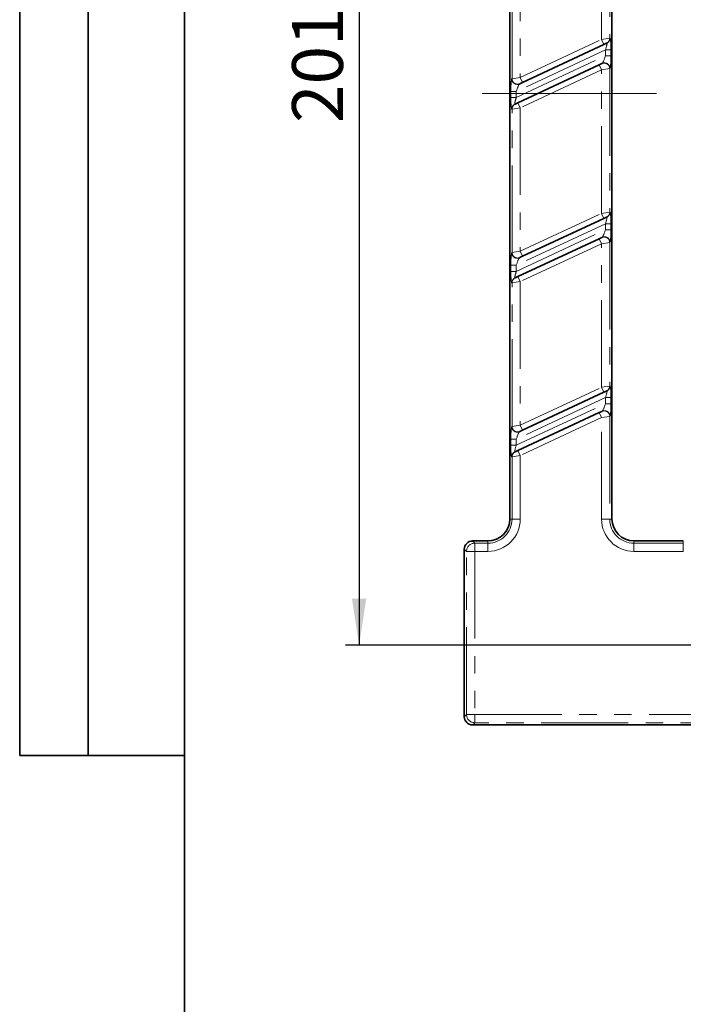
# Model space of a CAD drawing. Units: millimetres. Extents: x 8 to 418, y 1 to 291.
# Drawn here: x 8 to 56, y 153 to 225 of the extents above; entities that cross this region are included whole.
import ezdxf

# ---------------------------------------------------------------- set-up
doc = ezdxf.new("R2010")
doc.units = ezdxf.units.MM
doc.linetypes.add('CENTERX2', pattern=[20.32, 12.7, -2.54, 2.54, -2.54])
doc.linetypes.add('PHANTOM', pattern=[12.7, 6.35, -1.27, 1.27, -1.27, 1.27, -1.27])
doc.layers.add('FORMAT', color=7, linetype='Continuous')
doc.styles.add('SLDTEXTSTYLE1', font='GOST.TTF')
doc.styles.add('SLDTEXTSTYLE2', font='GOST.TTF')
doc.dimstyles.new('SLDDIMSTYLE0', dxfattribs={"dimtxt": 3.393075, "dimasz": 3.393075, "dimexe": 0, "dimexo": 0.0625, "dimgap": 0.848269, "dimtad": 2, "dimdec": 1, "dimlfac": 2.5, "dimrnd": 1e-09, "dimzin": 12, "dimdsep": 46, "dimtxsty": 'SLDTEXTSTYLE1', "dimsah": 1, "dimcen": 0.09, "dimadec": 0, "dimazin": 3, "dimtfac": 1, "dimtdec": 1, "dimtofl": 0, "dimtmove": 0, "dimatfit": 3, "dimfxl": 1, "dimfrac": 2, "dimtolj": 1, "dimtzin": 12, "dimarcsym": 0})

# ---------------------------------------------------------------- blocks, each defined once
blk = doc.blocks.new('_D_2')
at = {"layer": 'FORMAT'}
for p, q in [((64.594, 259.418), (31.732, 259.418)), ((32.732, 259.418), (32.732, 179.018)), ((64.594, 179.018), (31.732, 179.018))]:
    blk.add_line(p, q, dxfattribs=at)
for points in [[(32.732, 259.418), (32.21, 256.025), (33.254, 256.025)], [(32.732, 179.018), (33.254, 182.411), (32.21, 182.411)]]:
    blk.add_solid(points, dxfattribs=at)
at = {"layer": 'FORMAT', "insert": (27.848, 217.077), "char_height": 3.7042, "attachment_point": 1, "rotation": 90, "style": 'SLDTEXTSTYLE2'}
blk.add_mtext('201', dxfattribs=at)

msp = doc.modelspace()

# ---------------------------------------------------------------- linework, layer by layer
at = {"color": 7, "linetype": 'Continuous', "lineweight": 35}
for p, q in [((43.714, 188.218), (43.714, 250.218)), ((51.154, 250.218), (51.154, 188.218)), ((50.563, 222.79), (44.643, 220.03)), ((50.762, 222.883), (50.563, 222.79)), ((50.781, 222.892), (50.762, 222.883)), ((44.304, 218.548), (50.225, 221.309)), ((50.225, 221.309), (50.424, 221.402)), ((50.424, 221.402), (50.443, 221.411)), ((44.443, 219.937), (44.424, 219.928)), ((44.643, 220.03), (44.443, 219.937)), ((44.086, 218.446), (44.105, 218.455)), ((44.105, 218.455), (44.304, 218.548)), ((50.762, 210.215), (50.563, 210.122)), ((50.781, 210.224), (50.762, 210.215)), ((50.563, 210.122), (44.643, 207.362)), ((44.304, 205.88), (50.225, 208.641)), ((50.225, 208.641), (50.424, 208.734)), ((50.424, 208.734), (50.443, 208.743)), ((44.643, 207.362), (44.443, 207.269)), ((44.443, 207.269), (44.424, 207.26)), ((44.086, 205.778), (44.105, 205.787)), ((44.105, 205.787), (44.304, 205.88)), ((50.563, 197.454), (44.643, 194.694)), ((50.762, 197.547), (50.563, 197.454)), ((50.781, 197.556), (50.762, 197.547)), ((44.305, 193.211), (50.225, 195.969)), ((50.225, 195.969), (50.424, 196.062)), ((50.424, 196.062), (50.443, 196.071)), ((44.443, 194.601), (44.424, 194.592)), ((44.643, 194.694), (44.443, 194.601)), ((44.086, 193.109), (44.105, 193.118)), ((44.105, 193.118), (44.305, 193.211)), ((42.114, 186.618), (40.991, 186.618)), ((52.754, 186.618), (56.354, 186.618)), ((40.394, 186.02), (40.394, 173.815)), ((40.991, 173.218), (65.206, 173.218))]:
    msp.add_line(p, q, dxfattribs=at)
at = {"color": 7, "linetype": 'PHANTOM', "lineweight": 18}
for p, q in [((50.394, 223.153), (50.394, 233.614)), ((50.992, 233.707), (50.992, 223.246)), ((43.876, 220.299), (43.876, 230.761)), ((44.474, 230.853), (44.474, 220.392)), ((44.474, 220.392), (50.394, 223.153)), ((50.394, 223.153), (50.992, 223.246)), ((50.394, 223.153), (50.563, 222.79)), ((50.992, 223.246), (51.011, 223.255)), ((50.682, 222.405), (44.185, 219.375)), ((51.081, 222.405), (50.682, 222.405)), ((50.682, 221.963), (50.682, 222.405)), ((51.081, 222.405), (51.081, 221.963)), ((44.185, 218.934), (50.682, 221.963)), ((51.081, 221.963), (50.682, 221.963)), ((50.394, 220.946), (50.225, 221.309)), ((50.992, 221.039), (50.394, 220.946)), ((51.011, 221.048), (50.992, 221.039)), ((50.992, 221.039), (50.992, 210.578)), ((43.857, 220.29), (43.876, 220.299)), ((43.876, 220.299), (44.474, 220.392)), ((50.394, 220.946), (44.474, 218.185)), ((44.643, 220.03), (44.474, 220.392)), ((50.394, 210.485), (50.394, 220.946)), ((43.787, 218.934), (43.787, 219.375)), ((44.185, 219.375), (43.787, 219.375)), ((44.185, 218.934), (43.787, 218.934)), ((44.185, 219.375), (44.185, 218.934)), ((44.474, 218.185), (43.876, 218.093)), ((44.304, 218.548), (44.474, 218.185)), ((44.474, 218.185), (44.474, 207.724)), ((43.876, 218.093), (43.857, 218.084)), ((43.876, 207.631), (43.876, 218.093)), ((44.474, 207.724), (50.394, 210.485)), ((50.394, 210.485), (50.992, 210.578)), ((50.394, 210.485), (50.563, 210.122)), ((50.992, 210.578), (51.011, 210.587)), ((50.682, 209.737), (44.185, 206.707)), ((51.081, 209.737), (50.682, 209.737)), ((50.682, 209.295), (50.682, 209.737)), ((51.081, 209.737), (51.081, 209.295)), ((44.185, 206.266), (50.682, 209.295)), ((51.081, 209.295), (50.682, 209.295)), ((50.394, 208.278), (44.474, 205.517)), ((50.394, 208.278), (50.225, 208.641)), ((50.992, 208.371), (50.394, 208.278)), ((50.394, 197.817), (50.394, 208.278)), ((51.011, 208.38), (50.992, 208.371)), ((50.992, 208.371), (50.992, 197.91)), ((43.857, 207.622), (43.876, 207.631)), ((43.876, 207.631), (44.474, 207.724)), ((44.643, 207.362), (44.474, 207.724)), ((43.787, 206.266), (43.787, 206.707)), ((44.185, 206.707), (43.787, 206.707)), ((44.185, 206.707), (44.185, 206.266)), ((44.185, 206.266), (43.787, 206.266)), ((43.876, 205.425), (43.857, 205.416)), ((44.474, 205.517), (43.876, 205.425)), ((43.876, 194.963), (43.876, 205.425)), ((44.304, 205.88), (44.474, 205.517)), ((44.474, 205.517), (44.474, 195.056)), ((44.474, 195.056), (50.394, 197.817)), ((50.394, 197.817), (50.992, 197.91)), ((50.394, 197.817), (50.563, 197.454)), ((50.992, 197.91), (51.011, 197.919)), ((50.682, 197.069), (44.185, 194.039)), ((44.185, 193.596), (50.682, 196.623)), ((51.081, 197.069), (50.682, 197.069)), ((50.682, 196.623), (50.682, 197.069)), ((51.081, 196.623), (50.682, 196.623)), ((51.081, 197.069), (51.081, 196.623)), ((50.394, 195.606), (50.225, 195.969)), ((50.394, 195.606), (44.474, 192.848)), ((50.992, 195.699), (50.394, 195.606)), ((50.394, 188.218), (50.394, 195.606)), ((51.011, 195.708), (50.992, 195.699)), ((50.992, 195.699), (50.992, 188.218)), ((43.857, 194.954), (43.876, 194.963)), ((43.876, 194.963), (44.474, 195.056)), ((44.643, 194.694), (44.474, 195.056)), ((43.787, 193.596), (43.787, 194.039)), ((44.185, 194.039), (43.787, 194.039)), ((44.185, 194.039), (44.185, 193.596)), ((44.185, 193.596), (43.787, 193.596)), ((44.305, 193.211), (44.474, 192.848)), ((43.876, 192.755), (43.857, 192.746)), ((44.474, 192.848), (43.876, 192.755)), ((43.876, 188.218), (43.876, 192.755)), ((44.474, 192.848), (44.474, 188.218)), ((43.876, 188.218), (43.714, 188.218)), ((44.474, 188.218), (43.876, 188.218)), ((50.992, 188.218), (50.394, 188.218)), ((50.992, 188.218), (51.154, 188.218)), ((40.991, 186.618), (41.154, 186.456)), ((42.114, 186.456), (42.114, 186.618)), ((52.754, 186.456), (52.754, 186.618)), ((56.354, 186.456), (56.354, 186.618)), ((40.556, 185.858), (40.394, 186.02)), ((41.154, 185.858), (40.556, 185.858)), ((40.556, 173.978), (40.556, 185.858)), ((41.154, 185.858), (41.154, 186.456)), ((41.154, 186.456), (42.114, 186.456)), ((41.154, 185.858), (41.154, 173.978)), ((42.114, 185.858), (41.154, 185.858)), ((42.114, 185.858), (42.114, 186.456)), ((52.754, 186.456), (52.754, 185.858)), ((52.754, 186.456), (56.354, 186.456)), ((56.354, 185.858), (52.754, 185.858)), ((56.354, 186.456), (56.354, 185.858)), ((40.394, 173.815), (40.556, 173.978)), ((41.154, 173.978), (40.556, 173.978)), ((41.154, 173.978), (65.044, 173.978)), ((41.154, 173.978), (41.154, 173.38)), ((41.154, 173.38), (40.991, 173.218)), ((65.044, 173.38), (41.154, 173.38))]:
    msp.add_line(p, q, dxfattribs=at)
for centre, radius, start, end in [((50.594, 223.244), 0.398, 295.06223, 0.28065), ((50.613, 223.253), 0.398, 295.06223, 0.28065), ((50.592, 221.039), 0.4, 0.06799, 114.79285), ((50.611, 221.048), 0.4, 0.06799, 114.79285), ((44.257, 220.291), 0.4, 180.06799, 294.79285), ((44.276, 220.3), 0.4, 180.06799, 294.79285), ((44.255, 218.086), 0.398, 115.06223, 180.28065), ((44.274, 218.095), 0.398, 115.06223, 180.28065), ((50.594, 210.576), 0.398, 295.06223, 0.28065), ((50.613, 210.585), 0.398, 295.06223, 0.28065), ((50.592, 208.371), 0.4, 0.06799, 114.79285), ((50.611, 208.38), 0.4, 0.06799, 114.79285), ((44.257, 207.623), 0.4, 180.06799, 294.79285), ((44.276, 207.632), 0.4, 180.06799, 294.79285), ((44.255, 205.418), 0.398, 115.06223, 180.28065), ((44.274, 205.427), 0.398, 115.06223, 180.28065), ((50.594, 197.908), 0.398, 295.06223, 0.28065), ((50.613, 197.917), 0.398, 295.06223, 0.28065), ((50.592, 195.699), 0.4, 0.06782, 114.77373), ((50.611, 195.708), 0.4, 0.06782, 114.77373), ((44.257, 194.955), 0.4, 180.06799, 294.79285), ((44.276, 194.964), 0.4, 180.06799, 294.79285), ((44.255, 192.748), 0.398, 115.04303, 180.2805), ((44.274, 192.757), 0.398, 115.04303, 180.2805), ((42.114, 188.218), 2.36, 270, 0), ((42.114, 188.218), 1.762, 270, 0), ((52.754, 188.218), 2.36, 180, 270), ((52.754, 188.218), 1.762, 180, 270), ((41.159, 185.853), 0.603, 90.50813, 179.49187), ((41.159, 173.983), 0.603, 180.50813, 269.49187)]:
    msp.add_arc(centre, radius, start, end, dxfattribs=at)
at = {"color": 7, "linetype": 'Continuous', "lineweight": 35}
for centre, start, end in [((42.114, 188.218), 270, 0), ((52.754, 188.218), 180, 270)]:
    msp.add_arc(centre, 1.6, start, end, dxfattribs=at)
at = {"color": 7, "linetype": 'PHANTOM', "lineweight": 18}
for centre, major_axis, ratio, start_param, end_param in [((51.011, 222.372), (0.003, 0.883), 0.079183, 4.74958, 6.320376), ((50.612, 222.372), (0.175, 0.521), 0.102298, 4.80941, 6.380206), ((50.612, 221.931), (0.175, 0.521), 0.102298, 3.238614, 4.80941), ((51.011, 221.931), (0.003, 0.883), 0.079183, 3.178783, 4.74958), ((43.857, 219.408), (0.003, 0.883), 0.079183, 0.037191, 1.607987), ((44.255, 219.408), (0.175, 0.521), 0.102298, 0.097021, 1.667817), ((43.857, 218.966), (0.003, 0.883), 0.079183, 1.607987, 3.178783), ((44.255, 218.966), (0.175, 0.521), 0.102298, 1.667817, 3.238614), ((50.612, 209.704), (0.175, 0.521), 0.102298, 4.80941, 6.380206), ((51.011, 209.704), (0.003, 0.883), 0.079183, 4.74958, 6.320376), ((50.612, 209.263), (0.175, 0.521), 0.102298, 3.238614, 4.80941), ((51.011, 209.263), (0.003, 0.883), 0.079183, 3.178783, 4.74958), ((43.857, 206.74), (0.003, 0.883), 0.079183, 0.037191, 1.607987), ((44.255, 206.74), (0.175, 0.521), 0.102298, 0.097021, 1.667817), ((43.857, 206.298), (0.003, 0.883), 0.079183, 1.607987, 3.178783), ((44.255, 206.298), (0.175, 0.521), 0.102298, 1.667817, 3.238614), ((50.612, 197.036), (0.175, 0.521), 0.102298, 4.80941, 6.380206), ((51.011, 197.036), (0.003, 0.883), 0.079183, 4.74958, 6.320376), ((50.612, 196.591), (0.175, 0.521), 0.102366, 3.238594, 4.80939), ((51.011, 196.591), (0.003, 0.883), 0.079195, 3.178757, 4.749553), ((43.857, 194.072), (0.003, 0.883), 0.079183, 0.037191, 1.607987), ((44.255, 194.072), (0.175, 0.521), 0.102298, 0.097021, 1.667817), ((43.857, 193.629), (0.003, 0.883), 0.079195, 1.60796, 3.178757), ((44.255, 193.629), (0.175, 0.521), 0.102366, 1.667798, 3.238594)]:
    msp.add_ellipse(centre, major_axis=major_axis, ratio=ratio, start_param=start_param, end_param=end_param, dxfattribs=at)
at = {"color": 7, "linetype": 'Continuous', "lineweight": 35}
for centre, major_axis in [((40.996, 186.015), (-0.427, 0.427)), ((40.996, 173.82), (-0.427, -0.427))]:
    msp.add_ellipse(centre, major_axis=major_axis, ratio=0.992433, start_param=5.501585, end_param=7.064785, dxfattribs=at)
at = {"layer": 'FORMAT', "color": 7, "lineweight": 35}
for p, q in [((8, 291), (8, 171)), ((13, 171), (13, 291)), ((20, 291), (20, 5)), ((8, 171), (20, 171))]:
    msp.add_line(p, q, dxfattribs=at)
at = {"layer": 'FORMAT', "linetype": 'CENTERX2', "lineweight": 18}
msp.add_line((41.702, 219.218), (243.576, 219.218), dxfattribs=at)

# ---------------------------------------------------------------- dimensions: what is measured, and where the dimension line sits
at = {"layer": 'FORMAT'}
dim = msp.add_linear_dim(base=(32.732, 179.018), p1=(64.594, 259.418), p2=(64.594, 179.018), angle=90, dimstyle='SLDDIMSTYLE0', dxfattribs=at)
dim.commit()
dim.dimension.update_dxf_attribs({"geometry": '_D_2', "text_midpoint": (32.732, 219.968), "dimtype": 160})

doc.saveas('drawing.dxf')
